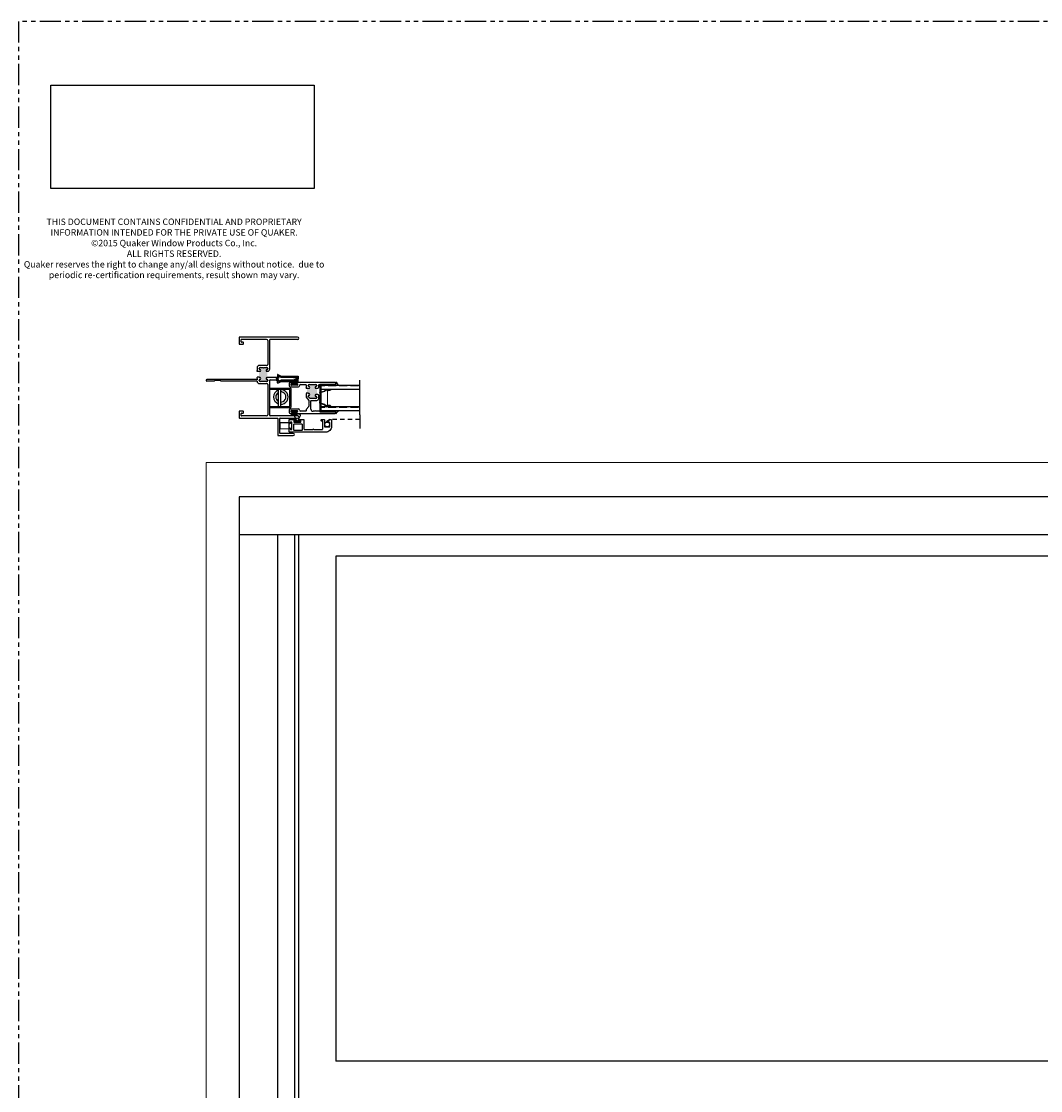
# Model space of a CAD drawing. Units: inches. Extents: x 0 to 120, y 0 to 60.
# Drawn here: x 60 to 90, y 29 to 60 of the extents above; entities that cross this region are included whole.
import ezdxf

# ---------------------------------------------------------------- set-up
doc = ezdxf.new("R2010")
doc.units = ezdxf.units.IN
doc.header["$LTSCALE"] = 0.5
doc.header["$MEASUREMENT"] = 0
doc.linetypes.add('HIDDEN', pattern=[0.375, 0.25, -0.125])
doc.linetypes.add('PHANTOM', pattern=[2.5, 1.25, -0.25, 0.25, -0.25, 0.25, -0.25])
for name, color, linetype, lineweight in [('Dimension', 1, 'Continuous', 5), ('Dimensions', 1, 'Continuous', 9), ('Nail Fin', 9, 'Continuous', 5)]:
    doc.layers.add(name, color=color, linetype=linetype, lineweight=lineweight)
for name, color, linetype in [('DV4_0', 7, 'Continuous'), ('NEW SCREEN (03-01-16)', 7, 'Continuous'), ('OBJ', 7, 'Continuous'), ('PILE$0$WEATHERSTRIP', 5, 'Continuous')]:
    doc.layers.add(name, color=color, linetype=linetype)
doc.styles.add('WinTech', font='techl___.ttf', dxfattribs={"height": 0.1})
picture_1 = doc.add_image_def('image1.jpg', size_in_pixel=(1248, 490))

# ---------------------------------------------------------------- blocks, each defined once
blk = doc.blocks.new('MAX8408-1')
at = {"layer": 'OBJ'}
h = blk.add_hatch(color=7, dxfattribs=at)
h.dxf.hatch_style = 1
h.paths.add_polyline_path([(24.227, 32.941), (24.213, 32.941, -1), (24.213, 32.966, 0.414214), (24.225, 32.978), (24.225, 32.983, 0.414214), (24.213, 32.995), (24.112, 32.995, 0.414214), (24.1, 32.983), (24.1, 32.978, 0.414214), (24.112, 32.966, -1), (24.112, 32.941), (24.105, 32.941, 0.414214), (24.1, 32.936), (24.084, 32.936), (24.084, 32.868), (24.1, 32.868, 0.414214), (24.105, 32.863), (24.112, 32.863, -1), (24.112, 32.838, 0.414214), (24.1, 32.825), (24.1, 32.822, 0.176327), (24.101, 32.819), (24.122, 32.794, 0.221695), (24.126, 32.792), (24.213, 32.792, 0.414214), (24.225, 32.805), (24.225, 32.809, 0.414214), (24.213, 32.822, -1), (24.213, 32.847), (24.227, 32.847)])
for p, q in [((23.819, 33.011), (23.819, 32.977)), ((23.856, 33.026), (23.834, 33.026)), ((23.936, 32.984), (23.856, 32.984)), ((24.491, 33.026), (23.936, 33.026)), ((23.989, 32.995), (24.064, 32.995)), ((24.069, 32.99), (24.069, 32.946)), ((24.112, 32.995), (24.213, 32.995)), ((24.256, 32.956), (24.256, 32.99)), ((24.261, 32.995), (24.273, 32.995)), ((24.273, 32.995), (24.304, 33.001)), ((24.304, 33.001), (24.304, 32.995)), ((24.304, 32.995), (24.335, 33.001)), ((24.335, 33.001), (24.335, 32.995)), ((24.335, 32.995), (24.366, 33.001)), ((24.366, 33.001), (24.366, 32.995)), ((24.366, 32.995), (24.397, 33.001)), ((24.397, 33.001), (24.397, 32.995)), ((24.397, 32.995), (24.428, 33.001)), ((24.428, 33.001), (24.428, 32.995)), ((24.428, 32.995), (24.459, 33.001)), ((24.459, 33.001), (24.459, 32.995)), ((24.459, 32.995), (24.491, 32.995)), ((23.834, 32.961), (23.958, 32.961)), ((23.974, 32.977), (23.974, 32.98)), ((24.069, 32.858), (24.069, 32.811)), ((24.1, 32.978), (24.1, 32.983)), ((24.105, 32.941), (24.112, 32.941)), ((24.112, 32.863), (24.105, 32.863)), ((24.112, 32.863), (24.112, 32.863)), ((24.213, 32.941), (24.241, 32.941)), ((24.241, 32.847), (24.213, 32.847)), ((24.225, 32.983), (24.225, 32.978)), ((24.256, 32.792), (24.256, 32.831)), ((24.07, 32.808), (24.108, 32.763)), ((24.108, 32.675), (24.07, 32.63)), ((24.1, 32.822), (24.1, 32.825)), ((24.122, 32.794), (24.101, 32.819)), ((24.109, 32.76), (24.109, 32.724)), ((24.109, 32.724), (24.114, 32.719)), ((24.114, 32.719), (24.109, 32.714)), ((24.109, 32.714), (24.109, 32.678)), ((24.213, 32.792), (24.126, 32.792)), ((24.14, 32.633), (24.14, 32.756)), ((24.145, 32.761), (24.225, 32.761)), ((24.225, 32.809), (24.225, 32.805)), ((23.819, 32.621), (23.819, 32.587)), ((23.958, 32.636), (23.834, 32.636)), ((23.834, 32.571), (23.856, 32.571)), ((23.856, 32.614), (23.936, 32.614)), ((23.936, 32.571), (24.491, 32.571)), ((23.974, 32.618), (23.974, 32.621)), ((24.064, 32.602), (23.989, 32.602)), ((24.069, 32.627), (24.069, 32.607)), ((24.195, 32.602), (24.171, 32.602)), ((24.202, 32.61), (24.195, 32.602)), ((24.21, 32.602), (24.202, 32.61)), ((24.273, 32.602), (24.21, 32.602)), ((24.304, 32.596), (24.273, 32.602)), ((24.335, 32.596), (24.304, 32.602)), ((24.304, 32.602), (24.304, 32.596)), ((24.366, 32.596), (24.335, 32.602)), ((24.335, 32.602), (24.335, 32.596)), ((24.397, 32.596), (24.366, 32.602)), ((24.366, 32.602), (24.366, 32.596)), ((24.428, 32.596), (24.397, 32.602)), ((24.397, 32.602), (24.397, 32.596)), ((24.459, 32.596), (24.428, 32.602)), ((24.428, 32.602), (24.428, 32.596)), ((24.491, 32.602), (24.459, 32.602)), ((24.459, 32.602), (24.459, 32.596))]:
    blk.add_line(p, q)
for centre, radius, start, end in [((23.834, 33.011), 0.0155, 90, 180), ((23.856, 32.996), 0.0125, 90, 270), ((23.856, 33.018), 0.00875, 270, 90), ((23.936, 33.018), 0.00875, 90, 270), ((23.936, 32.996), 0.0125, 270, 90), ((23.989, 32.98), 0.0155, 90, 180), ((24.064, 32.99), 0.005, 0, 90), ((24.112, 32.983), 0.0125, 90, 180), ((24.213, 32.983), 0.0125, 0, 90), ((24.261, 32.99), 0.005, 90, 180), ((24.491, 33.011), 0.0155, 270, 90), ((23.834, 32.977), 0.0155, 180, 270), ((23.958, 32.977), 0.0155, 270, 0), ((24.069, 32.941), 0.005, 270, 90), ((24.069, 32.863), 0.005, 270, 90), ((24.112, 32.978), 0.0125, 180, 270), ((24.105, 32.936), 0.005, 90, 180), ((24.105, 32.868), 0.005, 180, 270), ((24.112, 32.825), 0.0125, 90, 180), ((24.112, 32.953), 0.0125, 270, 90), ((24.112, 32.85), 0.0125, 270, 90), ((24.213, 32.953), 0.0125, 90, 270), ((24.213, 32.834), 0.0125, 90, 270), ((24.213, 32.978), 0.0125, 270, 0), ((24.241, 32.956), 0.0155, 270, 0), ((24.241, 32.831), 0.0155, 0, 90), ((24.074, 32.811), 0.005, 180, 220), ((24.105, 32.822), 0.005, 180, 220), ((24.104, 32.76), 0.005, 0, 40), ((24.104, 32.678), 0.005, 320, 0), ((24.126, 32.797), 0.005, 220, 270), ((24.145, 32.756), 0.005, 90, 180), ((24.213, 32.809), 0.0125, 0, 90), ((24.213, 32.805), 0.0125, 270, 0), ((24.225, 32.792), 0.031, 270, 0), ((23.834, 32.621), 0.0155, 90, 180), ((23.834, 32.587), 0.0155, 180, 270), ((23.856, 32.601), 0.0125, 90, 270), ((23.856, 32.58), 0.00875, 270, 90), ((23.936, 32.58), 0.00875, 90, 270), ((23.936, 32.601), 0.0125, 270, 90), ((23.958, 32.621), 0.0155, 0, 90), ((23.989, 32.618), 0.0155, 180, 270), ((24.064, 32.607), 0.005, 270, 360), ((24.074, 32.627), 0.005, 140, 180), ((24.171, 32.633), 0.031, 180, 270), ((24.491, 32.587), 0.0155, 270, 90)]:
    blk.add_arc(centre, radius, start, end)
for p, q in [((24.1, 32.936), (24.069, 32.936)), ((24.1, 32.868), (24.069, 32.868))]:
    blk.add_line(p, q, dxfattribs=at)
blk = doc.blocks.new('WS-1')
at = {"layer": 'OBJ', "color": 7}
for p, q in [((25.562, 36.54), (25.543, 36.581)), ((25.547, 36.581), (25.564, 36.54)), ((25.633, 36.511), (25.547, 36.511)), ((25.551, 36.581), (25.567, 36.54)), ((25.555, 36.581), (25.569, 36.54)), ((25.559, 36.581), (25.572, 36.54)), ((25.563, 36.581), (25.574, 36.54)), ((25.567, 36.581), (25.577, 36.54)), ((25.571, 36.581), (25.579, 36.54)), ((25.575, 36.581), (25.582, 36.54)), ((25.579, 36.581), (25.584, 36.54)), ((25.583, 36.581), (25.587, 36.54)), ((25.587, 36.581), (25.589, 36.54)), ((25.591, 36.581), (25.592, 36.54)), ((25.595, 36.581), (25.594, 36.54)), ((25.599, 36.581), (25.597, 36.54)), ((25.603, 36.581), (25.599, 36.54)), ((25.607, 36.581), (25.602, 36.54)), ((25.611, 36.581), (25.604, 36.54)), ((25.615, 36.581), (25.606, 36.54)), ((25.619, 36.581), (25.608, 36.54)), ((25.623, 36.581), (25.611, 36.54)), ((25.627, 36.581), (25.613, 36.54)), ((25.631, 36.581), (25.616, 36.54)), ((25.635, 36.581), (25.618, 36.54)), ((25.639, 36.581), (25.621, 36.54))]:
    blk.add_line(p, q, dxfattribs=at)
at = {"layer": 'PILE$0$WEATHERSTRIP', "color": 7}
for p, q in [((25.547, 36.525), (25.547, 36.511)), ((25.572, 36.525), (25.547, 36.525)), ((25.562, 36.54), (25.562, 36.525)), ((25.564, 36.54), (25.564, 36.525)), ((25.567, 36.54), (25.567, 36.525)), ((25.569, 36.54), (25.569, 36.525)), ((25.572, 36.54), (25.572, 36.525)), ((25.621, 36.525), (25.572, 36.525)), ((25.574, 36.54), (25.574, 36.525)), ((25.574, 36.54), (25.574, 36.525)), ((25.577, 36.54), (25.577, 36.525)), ((25.579, 36.54), (25.579, 36.525)), ((25.582, 36.54), (25.582, 36.525)), ((25.584, 36.54), (25.584, 36.525)), ((25.584, 36.54), (25.584, 36.525)), ((25.587, 36.54), (25.587, 36.525)), ((25.589, 36.54), (25.589, 36.525)), ((25.592, 36.54), (25.592, 36.525)), ((25.594, 36.54), (25.594, 36.525)), ((25.594, 36.54), (25.594, 36.525)), ((25.597, 36.54), (25.597, 36.525)), ((25.599, 36.54), (25.599, 36.525)), ((25.602, 36.54), (25.602, 36.525)), ((25.604, 36.54), (25.604, 36.525)), ((25.604, 36.54), (25.604, 36.525)), ((25.604, 36.54), (25.604, 36.525)), ((25.606, 36.54), (25.606, 36.525)), ((25.606, 36.54), (25.606, 36.525)), ((25.608, 36.54), (25.608, 36.525)), ((25.611, 36.54), (25.611, 36.525)), ((25.613, 36.54), (25.613, 36.525)), ((25.633, 36.525), (25.614, 36.525)), ((25.616, 36.54), (25.616, 36.525)), ((25.618, 36.54), (25.618, 36.525)), ((25.621, 36.54), (25.621, 36.525)), ((25.633, 36.525), (25.633, 36.511))]:
    blk.add_line(p, q, dxfattribs=at)
blk = doc.blocks.new('GLAZING-1')
at = {"layer": 'OBJ', "color": 7}
for p, q in [((23.364, 42.015), (23.4, 42.041)), ((23.365, 42.011), (23.391, 42.011)), ((23.391, 41.774), (23.391, 42.011)), ((23.4, 42.046), (23.405, 42.054)), ((23.4, 42.046), (23.4, 42.042)), ((23.406, 42.026), (23.406, 42.053)), ((23.406, 42.047), (23.406, 42.047)), ((23.406, 41.79), (23.406, 42.026)), ((23.781, 42.026), (23.781, 42.053)), ((23.781, 42.047), (23.781, 42.047)), ((23.781, 41.79), (23.781, 42.026)), ((23.787, 42.046), (23.783, 42.054)), ((23.787, 42.046), (23.787, 42.042)), ((23.824, 42.015), (23.788, 42.041)), ((23.797, 41.774), (23.797, 42.011)), ((23.823, 42.011), (23.797, 42.011)), ((23.406, 41.79), (23.781, 41.79)), ((23.391, 41.774), (23.797, 41.774))]:
    blk.add_line(p, q, dxfattribs=at)
for centre, radius, start, end in [((23.365, 42.013), 0.002, 125.5362, 270.0397), ((23.401, 42.046), 0.001, 150.7509, 180), ((23.399, 42.042), 0.001, 305.5362, 0), ((23.405, 42.053), 0.001, 0.0151, 150.7509), ((23.782, 42.053), 0.001, 29.2491, 179.9849), ((23.786, 42.046), 0.001, 360, 29.2491), ((23.788, 42.042), 0.001, 180, 234.4638), ((23.823, 42.013), 0.002, 269.9603, 54.4638)]:
    blk.add_arc(centre, radius, start, end, dxfattribs=at)
blk = doc.blocks.new('balancer')
at = {"color": 7}
for p, q in [((30.731, 34.264), (30.426, 34.264)), ((30.426, 34.264), (30.426, 34.249)), ((30.715, 34.249), (30.426, 34.249)), ((30.552, 34.249), (30.552, 33.999)), ((30.583, 34.249), (30.583, 33.999)), ((30.723, 34.006), (30.723, 34.241)), ((30.739, 33.991), (30.739, 34.256)), ((30.426, 33.999), (30.715, 33.999)), ((30.426, 33.999), (30.426, 33.983)), ((30.426, 33.983), (30.731, 33.983))]:
    blk.add_line(p, q, dxfattribs=at)
for centre, radius, start, end in [((30.589, 34.138), 0.106, 266.6599, 93.3401), ((30.715, 34.241), 0.00781, 0, 90), ((30.731, 34.256), 0.00781, 0, 90), ((30.589, 34.138), 0.106, 110.7141, 249.2859), ((30.589, 34.138), 0.0745, 120.134, 239.866), ((30.589, 34.138), 0.0745, 265.2566, 94.7434), ((30.715, 34.006), 0.00781, 270, 0), ((30.731, 33.991), 0.00781, 270, 0)]:
    blk.add_arc(centre, radius, start, end, dxfattribs=at)
blk = doc.blocks.new('GUIDE-2')
at = {"color": 7}
for p, q in [((39.418, 33.637), (39.418, 33.641)), ((39.418, 33.637), (39.442, 33.591)), ((39.422, 33.645), (39.443, 33.645)), ((39.438, 33.645), (39.459, 33.645)), ((39.442, 33.624), (39.457, 33.594)), ((39.446, 33.63), (39.471, 33.63)), ((39.463, 33.661), (39.463, 33.649)), ((39.471, 33.661), (39.463, 33.661)), ((39.471, 33.63), (39.471, 33.661)), ((39.491, 33.63), (39.491, 33.661)), ((39.491, 33.661), (39.498, 33.661)), ((39.516, 33.63), (39.491, 33.63)), ((39.498, 33.661), (39.498, 33.649)), ((39.524, 33.645), (39.502, 33.645)), ((39.519, 33.624), (39.504, 33.594)), ((39.539, 33.645), (39.518, 33.645)), ((39.543, 33.637), (39.52, 33.591)), ((39.543, 33.637), (39.543, 33.641)), ((39.442, 33.591), (39.442, 33.341)), ((39.457, 33.594), (39.457, 33.356)), ((39.504, 33.594), (39.504, 33.356)), ((39.52, 33.591), (39.52, 33.341)), ((39.442, 33.341), (39.481, 33.341)), ((39.457, 33.356), (39.481, 33.356)), ((39.504, 33.356), (39.481, 33.356)), ((39.52, 33.341), (39.481, 33.341))]:
    blk.add_line(p, q, dxfattribs=at)
for centre, start, end in [((39.422, 33.641), 90, 180), ((39.446, 33.626), 90, 206.5651), ((39.459, 33.649), 270, 0), ((39.502, 33.649), 180, 270), ((39.516, 33.626), 333.4349, 90), ((39.539, 33.641), 0, 90)]:
    blk.add_arc(centre, 0.00391, start, end, dxfattribs=at)
blk = doc.blocks.new('.75 standard glass')
h = blk.add_hatch()
h.set_pattern_fill('ANSI36', scale=0.75, angle=225)
h.set_pattern_definition([(270, (44.061045, 33.7365), (0.09375, -0.1640625), [0.234375, -0.046875, 0, -0.046875])])
h.paths.add_polyline_path([(15.945, 11.241), (16.063, 11.241), (16.063, 12.415), (15.945, 12.415)])
h = blk.add_hatch()
h.set_pattern_fill('ANSI36', scale=0.75, angle=225)
h.set_pattern_definition([(270, (44.69405, 33.7365), (0.09375, -0.1640625), [0.234375, -0.046875, 0, -0.046875])])
h.paths.add_polyline_path([(16.578, 11.241), (16.696, 11.241), (16.696, 12.415), (16.578, 12.415)])
blk.add_line((15.819, 12.415), (16.845, 12.415))
at = {"color": 7}
for p, q in [((15.945, 11.241), (15.945, 12.415)), ((16.063, 11.241), (16.063, 12.415)), ((16.578, 11.241), (16.578, 12.415)), ((16.696, 11.241), (16.696, 12.415)), ((16.063, 11.241), (15.945, 11.241)), ((16.696, 11.241), (16.578, 11.241))]:
    blk.add_line(p, q, dxfattribs=at)
at = {"layer": 'Dimensions', "color": 7}
for p, q in [((16.063, 11.551), (16.063, 11.394)), ((16.084, 11.551), (16.063, 11.551)), ((16.089, 11.394), (16.063, 11.394)), ((16.063, 11.394), (16.063, 11.241)), ((16.084, 11.551), (16.086, 11.551)), ((16.084, 11.546), (16.086, 11.546)), ((16.12, 11.469), (16.32, 11.469)), ((16.32, 11.464), (16.12, 11.464)), ((16.32, 11.469), (16.521, 11.469)), ((16.521, 11.464), (16.32, 11.464)), ((16.551, 11.394), (16.578, 11.394)), ((16.554, 11.551), (16.556, 11.551)), ((16.554, 11.546), (16.556, 11.546)), ((16.556, 11.551), (16.578, 11.551)), ((16.578, 11.551), (16.578, 11.394)), ((16.578, 11.394), (16.578, 11.241)), ((16.172, 11.241), (16.063, 11.241)), ((16.172, 11.245), (16.189, 11.245)), ((16.172, 11.241), (16.189, 11.241)), ((16.452, 11.245), (16.468, 11.245)), ((16.452, 11.241), (16.468, 11.241)), ((16.468, 11.241), (16.578, 11.241))]:
    blk.add_line(p, q, dxfattribs=at)
at = {"layer": 'DV4_0', "color": 7, "linetype": 'Continuous'}
for p, q in [((16.078, 11.405), (16.078, 11.544)), ((16.082, 11.544), (16.082, 11.405)), ((16.088, 11.474), (16.088, 11.545)), ((16.089, 11.398), (16.112, 11.398)), ((16.112, 11.394), (16.089, 11.394)), ((16.093, 11.544), (16.093, 11.474)), ((16.098, 11.469), (16.12, 11.469)), ((16.12, 11.464), (16.098, 11.464)), ((16.161, 11.249), (16.118, 11.389)), ((16.123, 11.39), (16.165, 11.25)), ((16.475, 11.25), (16.518, 11.39)), ((16.522, 11.389), (16.479, 11.249)), ((16.521, 11.469), (16.543, 11.469)), ((16.543, 11.464), (16.521, 11.464)), ((16.529, 11.398), (16.551, 11.398)), ((16.551, 11.394), (16.529, 11.394)), ((16.548, 11.474), (16.548, 11.544)), ((16.552, 11.545), (16.552, 11.474)), ((16.558, 11.405), (16.558, 11.544)), ((16.563, 11.544), (16.563, 11.405)), ((16.192, 11.247), (16.2, 11.253)), ((16.203, 11.25), (16.195, 11.243)), ((16.218, 11.243), (16.209, 11.25)), ((16.212, 11.253), (16.221, 11.247)), ((16.224, 11.245), (16.246, 11.245)), ((16.246, 11.241), (16.224, 11.241)), ((16.249, 11.247), (16.257, 11.253)), ((16.26, 11.25), (16.252, 11.243)), ((16.275, 11.243), (16.266, 11.25)), ((16.269, 11.253), (16.278, 11.247)), ((16.281, 11.245), (16.303, 11.245)), ((16.303, 11.241), (16.281, 11.241)), ((16.306, 11.247), (16.314, 11.253)), ((16.317, 11.25), (16.309, 11.243)), ((16.332, 11.243), (16.323, 11.25)), ((16.326, 11.253), (16.335, 11.247)), ((16.338, 11.245), (16.36, 11.245)), ((16.36, 11.241), (16.338, 11.241)), ((16.363, 11.247), (16.371, 11.253)), ((16.374, 11.25), (16.366, 11.243)), ((16.389, 11.243), (16.38, 11.25)), ((16.383, 11.253), (16.392, 11.247)), ((16.395, 11.245), (16.417, 11.245)), ((16.417, 11.241), (16.395, 11.241)), ((16.42, 11.247), (16.428, 11.253)), ((16.431, 11.25), (16.423, 11.243)), ((16.446, 11.243), (16.437, 11.25)), ((16.44, 11.253), (16.449, 11.247))]:
    blk.add_line(p, q, dxfattribs=at)
for centre, radius, start, end in [((16.084, 11.544), 0.0065, 90, 180), ((16.089, 11.405), 0.0115, 180, 270), ((16.084, 11.544), 0.002, 90, 183.4165), ((16.089, 11.405), 0.007, 180, 270), ((16.086, 11.544), 0.0065, 0, 90), ((16.086, 11.544), 0.002, 3.1046, 90), ((16.098, 11.474), 0.0095, 179.3458, 270.5), ((16.098, 11.474), 0.005, 180, 270.5), ((16.112, 11.387), 0.0115, 16.9893, 90), ((16.112, 11.387), 0.007, 17, 90), ((16.529, 11.387), 0.0115, 90, 163.061), ((16.529, 11.387), 0.00698, 90, 163), ((16.543, 11.474), 0.005, 269.5, 0), ((16.543, 11.474), 0.0095, 269.5, 0.8585), ((16.554, 11.544), 0.0065, 90, 180), ((16.551, 11.405), 0.0115, 270, 0), ((16.551, 11.405), 0.00701, 270, 0), ((16.554, 11.544), 0.00201, 90, 175.9332), ((16.556, 11.544), 0.0065, 0, 90), ((16.556, 11.544), 0.0065, 89.3723, 90), ((16.556, 11.544), 0.00201, 0, 90), ((16.172, 11.252), 0.0115, 197, 270), ((16.172, 11.252), 0.007, 197.0508, 270), ((16.189, 11.25), 0.005, 270, 309.1), ((16.189, 11.25), 0.0095, 270, 309.1), ((16.206, 11.246), 0.0095, 50.9, 129.1), ((16.206, 11.246), 0.005, 50.9, 129.1), ((16.224, 11.25), 0.0095, 230.9, 270), ((16.224, 11.25), 0.005, 230.9, 270), ((16.246, 11.25), 0.005, 270, 309.1), ((16.246, 11.25), 0.0095, 270, 309.1), ((16.263, 11.246), 0.0095, 50.9, 129.1), ((16.263, 11.246), 0.005, 50.9, 129.1), ((16.281, 11.25), 0.0095, 230.9, 270), ((16.281, 11.25), 0.005, 230.9, 270), ((16.303, 11.25), 0.005, 270, 309.1), ((16.303, 11.25), 0.0095, 270, 309.1), ((16.32, 11.246), 0.0095, 90, 129.1), ((16.32, 11.246), 0.005, 90, 129.1), ((16.32, 11.246), 0.0095, 50.9, 90), ((16.32, 11.246), 0.005, 50.9, 90), ((16.338, 11.25), 0.0095, 230.9, 270), ((16.338, 11.25), 0.005, 230.9, 270), ((16.36, 11.25), 0.005, 270, 309.1), ((16.36, 11.25), 0.0095, 270, 309.1), ((16.377, 11.246), 0.0095, 50.9, 129.1), ((16.377, 11.246), 0.005, 50.9, 129.1), ((16.395, 11.25), 0.0095, 230.9, 270), ((16.395, 11.25), 0.005, 230.9, 270), ((16.417, 11.25), 0.005, 270, 309.1), ((16.417, 11.25), 0.0095, 270, 309.1), ((16.434, 11.246), 0.0095, 50.9, 129.1), ((16.434, 11.246), 0.005, 50.9, 129.1), ((16.452, 11.25), 0.0095, 230.9, 270), ((16.452, 11.25), 0.005, 230.9, 270), ((16.468, 11.252), 0.00701, 267.4929, 342.9001), ((16.468, 11.252), 0.0115, 270, 343)]:
    blk.add_arc(centre, radius, start, end, dxfattribs=at)
blk = doc.blocks.new('M538353')
at = {"layer": 'OBJ'}
h = blk.add_hatch(color=7, dxfattribs=at)
h.dxf.hatch_style = 1
h.paths.add_polyline_path([(30.945, 35.043), (30.939, 35.043, -1), (30.939, 35.068, 0.414214), (30.951, 35.08), (30.951, 35.085, 0.414214), (30.939, 35.097), (30.896, 35.097), (30.889, 35.09), (30.881, 35.097), (30.839, 35.097, 0.414214), (30.826, 35.085), (30.826, 35.08, 0.414214), (30.839, 35.068, -1), (30.839, 35.043), (30.831, 35.043, 0.414214), (30.826, 35.038), (30.826, 34.954, 0.414214), (30.831, 34.949), (30.839, 34.949, -1), (30.839, 34.924, 0.414214), (30.826, 34.911), (30.826, 34.907, 0.414214), (30.839, 34.894), (30.939, 34.894, 0.414214), (30.951, 34.907), (30.951, 34.911, 0.414214), (30.939, 34.924, -1), (30.939, 34.949), (30.945, 34.949)])
for p, q in [((30.531, 35.538), (30.531, 35.445)), ((31.391, 35.543), (30.536, 35.543)), ((30.562, 35.476), (30.562, 35.507)), ((30.567, 35.512), (30.936, 35.512)), ((30.982, 35.074), (30.982, 35.507)), ((30.987, 35.512), (31.391, 35.512)), ((30.536, 35.44), (30.589, 35.44)), ((30.589, 35.471), (30.567, 35.471)), ((30.594, 35.445), (30.594, 35.466)), ((30.951, 35.496), (30.951, 35.144)), ((30.795, 35.097), (30.795, 35.053)), ((30.795, 35.043), (30.795, 35.038)), ((30.936, 35.128), (30.826, 35.128)), ((30.826, 35.08), (30.826, 35.085)), ((30.831, 35.043), (30.839, 35.043)), ((30.839, 35.097), (30.881, 35.097)), ((30.839, 35.068), (30.839, 35.068)), ((30.881, 35.097), (30.889, 35.09)), ((30.889, 35.09), (30.896, 35.097)), ((30.896, 35.097), (30.939, 35.097)), ((30.939, 35.068), (30.939, 35.068)), ((30.939, 35.043), (30.951, 35.043)), ((30.951, 35.085), (30.951, 35.08)), ((30.782, 34.923), (30.057, 34.923)), ((30.17, 34.898), (30.058, 34.898)), ((30.264, 34.905), (30.17, 34.905)), ((30.17, 34.898), (30.17, 34.905)), ((30.264, 34.898), (30.264, 34.905)), ((30.795, 34.898), (30.264, 34.898)), ((30.795, 34.915), (30.782, 34.923)), ((30.795, 34.954), (30.795, 34.949)), ((30.795, 34.939), (30.795, 34.915)), ((30.795, 34.898), (30.795, 34.894)), ((30.826, 34.907), (30.826, 34.911)), ((30.839, 34.949), (30.831, 34.949)), ((30.939, 34.894), (30.839, 34.894)), ((31.105, 34.949), (30.939, 34.949)), ((30.939, 34.924), (30.939, 34.924)), ((30.951, 34.911), (30.951, 34.907)), ((30.982, 34.391), (30.982, 34.913)), ((30.987, 34.918), (31.105, 34.918)), ((31.11, 34.966), (31.11, 34.954)), ((31.11, 34.913), (31.11, 34.901)), ((31.153, 34.949), (31.117, 34.97)), ((31.117, 34.896), (31.153, 34.917)), ((31.321, 34.949), (31.155, 34.949)), ((31.155, 34.918), (31.321, 34.918)), ((30.826, 34.863), (30.936, 34.863)), ((30.951, 34.848), (30.951, 34.402)), ((30.531, 34.453), (30.531, 34.36)), ((30.589, 34.458), (30.536, 34.458)), ((30.562, 34.391), (30.562, 34.422)), ((30.567, 34.427), (30.589, 34.427)), ((30.594, 34.432), (30.594, 34.453)), ((30.536, 34.355), (31.093, 34.355)), ((30.936, 34.386), (30.567, 34.386)), ((31.391, 34.386), (30.987, 34.386)), ((31.098, 34.35), (31.098, 34.104)), ((31.129, 34.135), (31.129, 34.35)), ((31.134, 34.355), (31.391, 34.355)), ((31.103, 34.099), (31.328, 34.099)), ((31.328, 34.13), (31.134, 34.13))]:
    blk.add_line(p, q)
for centre, radius, start, end in [((30.536, 35.538), 0.005, 90, 180), ((30.567, 35.507), 0.005, 90, 180), ((30.936, 35.496), 0.0155, 0, 90), ((30.987, 35.507), 0.005, 90, 180), ((31.391, 35.527), 0.0155, 270, 90), ((30.536, 35.445), 0.005, 180, 270), ((30.567, 35.476), 0.005, 180, 270), ((30.589, 35.466), 0.005, 0, 90), ((30.589, 35.445), 0.005, 270, 0), ((30.795, 35.048), 0.005, 90, 270), ((30.826, 35.097), 0.031, 90, 180), ((30.839, 35.085), 0.0125, 90, 180), ((30.839, 35.08), 0.0125, 180, 270), ((30.831, 35.038), 0.005, 90, 180), ((30.839, 35.055), 0.0125, 270, 90), ((30.939, 35.055), 0.0125, 90, 270), ((30.936, 35.144), 0.0155, 270, 360), ((30.939, 35.085), 0.0125, 0, 90), ((30.939, 35.08), 0.0125, 270, 0), ((30.951, 35.074), 0.031, 270, 0), ((30.057, 34.911), 0.012, 90, 180), ((30.058, 34.91), 0.0125, 180, 270), ((30.795, 34.944), 0.005, 90, 270), ((30.826, 34.894), 0.031, 180, 270), ((30.831, 34.954), 0.005, 180, 270), ((30.839, 34.911), 0.0125, 90, 180), ((30.839, 34.907), 0.0125, 180, 270), ((30.839, 34.936), 0.0125, 270, 90), ((30.939, 34.936), 0.0125, 90, 270), ((30.939, 34.911), 0.0125, 0, 90), ((30.939, 34.907), 0.0125, 270, 0), ((30.987, 34.913), 0.005, 90, 180), ((31.105, 34.954), 0.005, 270, 0), ((31.105, 34.913), 0.005, 0, 90), ((31.115, 34.966), 0.005, 60, 180), ((31.115, 34.901), 0.005, 180, 300), ((31.155, 34.954), 0.005, 240, 270), ((31.155, 34.913), 0.005, 90, 120), ((31.321, 34.824), 0.125, 65.8532, 90), ((31.321, 35.043), 0.125, 270, 294.1468), ((31.37, 34.933), 0.005, 294.1468, 65.8532), ((30.936, 34.848), 0.0155, 0, 90), ((30.536, 34.453), 0.005, 90, 180), ((30.567, 34.422), 0.005, 90, 180), ((30.589, 34.453), 0.005, 360, 90), ((30.589, 34.432), 0.005, 270, 360), ((30.936, 34.402), 0.0155, 270, 360), ((30.536, 34.36), 0.005, 180, 270), ((30.567, 34.391), 0.005, 180, 270), ((30.987, 34.391), 0.005, 180, 270), ((31.093, 34.35), 0.005, 360, 90), ((31.134, 34.35), 0.005, 90, 180), ((31.391, 34.371), 0.0155, 270, 90), ((31.103, 34.104), 0.005, 180, 270), ((31.134, 34.135), 0.005, 180, 270), ((31.328, 34.115), 0.0155, 270, 90)]:
    blk.add_arc(centre, radius, start, end)
for p, q in [((30.826, 35.038), (30.795, 35.038)), ((30.826, 34.954), (30.795, 34.954))]:
    blk.add_line(p, q, dxfattribs=at)
blk = doc.blocks.new('Quaker Logo')
image = blk.add_image(picture_1, insert=(0, 0), size_in_units=(3.032, 1.191))
image.dxf.flags = 7

msp = doc.modelspace()

# ---------------------------------------------------------------- linework, layer by layer
at = {"color": 7}
for p, q in [((70.036, 48.437), (70.036, 48.043)), ((102.486, 44.911), (66.486, 44.911)), ((67.619, 44.911), (67.619, 10.848)), ((68.111, 44.911), (68.111, 10.848)), ((68.236, 44.911), (68.236, 26.712)), ((69.33, 44.292), (69.33, 29.453)), ((99.643, 44.292), (69.33, 44.292)), ((99.643, 29.453), (69.33, 29.453))]:
    msp.add_line(p, q, dxfattribs=at)
at = {"linetype": 'PHANTOM'}
msp.add_lwpolyline([(60, 0), (120, 0), (120, 60), (60, 60)], close=True, dxfattribs=at)
at = {"color": 7}
msp.add_lwpolyline([(102.486, 10.036), (102.486, 46.036), (66.486, 46.036), (66.486, 10.036)], close=True, dxfattribs=at)
at = {"layer": 'Nail Fin', "lineweight": 5}
for p in [(103.458, 47.036), (65.514, 9.038)]:
    msp.add_line(p, (65.514, 47.036), dxfattribs=at)
at = {"layer": 'NEW SCREEN (03-01-16)'}
msp.add_lwpolyline([(68.217, 48.268), (68.29, 48.422, 0.516224), (68.291, 48.438, 0.350988), (68.099, 48.438, 0.513649), (68.1, 48.422), (68.173, 48.268)], format="xyb", dxfattribs=at)
msp.add_lwpolyline([(67.681, 48.035), (67.955, 48.034), (67.955, 48.204), (67.681, 48.205)], close=True, dxfattribs=at)
for points in [[(67.955, 48.041, -0.414214), (67.971, 48.057), (67.974, 48.057, -0.414214), (67.99, 48.041), (67.99, 48.024, 0.414214), (68, 48.014), (68.03, 48.014, 0.414214), (68.04, 48.024), (68.04, 48.214, 0.414214), (68.03, 48.224), (68, 48.224, 0.414214), (67.99, 48.214), (67.99, 48.197, -0.414214), (67.974, 48.181), (67.971, 48.181, -0.414214), (67.955, 48.197), (67.955, 48.291, -0.414214), (67.971, 48.307), (68.117, 48.307, -0.414214), (68.133, 48.291), (68.133, 48.288, -0.414214), (68.117, 48.272), (68.1, 48.272, 0.414214), (68.09, 48.262), (68.09, 48.232, 0.414214), (68.1, 48.222), (68.29, 48.222, 0.414214), (68.3, 48.232), (68.3, 48.262, 0.414214), (68.29, 48.272), (68.273, 48.272, -0.414214), (68.257, 48.288), (68.257, 48.291, -0.414214), (68.273, 48.307), (68.377, 48.307, -0.414214), (68.393, 48.291), (68.393, 48.026, 0.414214), (68.409, 48.01), (68.653, 48.01), (68.668, 48.025), (68.683, 48.01), (68.927, 48.01, 0.414214), (68.943, 48.026), (68.943, 48.257), (68.912, 48.257, -1), (68.912, 48.307), (68.973, 48.307, -0.414214), (68.993, 48.287), (68.993, 48.104, 0.414214), (69.009, 48.088), (69.139, 48.088, 0.414214), (69.155, 48.104), (69.155, 48.197, 0.414214), (69.139, 48.213), (69.127, 48.213, -0.582713), (69.113, 48.237), (69.146, 48.291, -0.762058), (69.205, 48.275), (69.205, 48.104, -0.414214), (69.033, 47.932), (67.971, 47.932, -0.414214), (67.955, 47.948)], [(68.327, 48.172, -0.414214), (68.343, 48.156), (68.343, 47.998, -0.414214), (68.327, 47.982), (68.106, 47.982, -0.414214), (68.09, 47.998), (68.09, 48.156, -0.414214), (68.106, 48.172)], [(68.224, 48.267), (68.219, 48.267, 0.173575), (68.217, 48.268), (68.216, 48.264), (68.216, 48.257, -0.30142), (68.174, 48.257), (68.174, 48.264), (68.173, 48.268, 0.173575), (68.172, 48.267), (68.167, 48.267, 1), (68.164, 48.264), (68.164, 48.252), (68.105, 48.252, 0.414253), (68.102, 48.248), (68.102, 48.226, 0.414253), (68.105, 48.222), (68.285, 48.222, 0.414253), (68.289, 48.226), (68.289, 48.248, 0.414253), (68.285, 48.252), (68.226, 48.252), (68.226, 48.264, 1)]]:
    msp.add_lwpolyline(points, format="xyb", close=True, dxfattribs=at)
at = {"layer": 'NEW SCREEN (03-01-16)', "linetype": 'HIDDEN'}
msp.add_lwpolyline([(70.036, 48.307), (69.153, 48.307), (69.031, 48.213)], dxfattribs=at)
at = {"layer": 'NEW SCREEN (03-01-16)'}
msp.add_circle((69.074, 48.158), 0.07, dxfattribs=at)

# ---------------------------------------------------------------- block references
at = {"color": 7, "xscale": 2.552029146176709, "yscale": 2.552029146176709, "zscale": 2.552029146176709}
msp.add_blockref('Quaker Logo', (60.951, 55.087), dxfattribs=at)
at = {"yscale": 2, "zscale": 2}
for name, p, xscale in [('M538353', (5.424, -20.365), 2), ('MAX8408-1', (20.317, -16.66), 2), ('WS-1', (119.292, -23.7), -2), ('balancer', (6.535, -19.31), 2)]:
    msp.add_blockref(name, p, dxfattribs=dict(at, xscale=xscale))
for name, p, xscale, rotation in [('GUIDE-2', (134.9, -29.462), 2, 90), ('GLAZING-1', (-14.693, 96.126), 2, 270), ('WS-1', (16.926, 121.578), -2, 180)]:
    msp.add_blockref(name, p, dxfattribs=dict(at, xscale=xscale, rotation=rotation))
at = {"xscale": -1, "rotation": 270}
msp.add_blockref('.75 standard glass', (57.62, 32.619), dxfattribs=at)

# ---------------------------------------------------------------- texts
at = {"layer": 'Dimension', "insert": (64.576, 54.207), "char_height": 0.1875, "width": 8.96666, "attachment_point": 2, "style": 'WinTech'}
msp.add_mtext('{\\C7;THIS DOCUMENT CONTAINS CONFIDENTIAL AND PROPRIETARY INFORMATION INTENDED FOR THE PRIVATE USE OF QUAKER.\\P©2015 Quaker Window Products Co., Inc.\\PALL RIGHTS RESERVED.\\PQuaker reserves the right to change any/all designs without notice.  due to periodic re-certification requirements, result shown may vary.}', dxfattribs=at)

doc.saveas('drawing.dxf')
